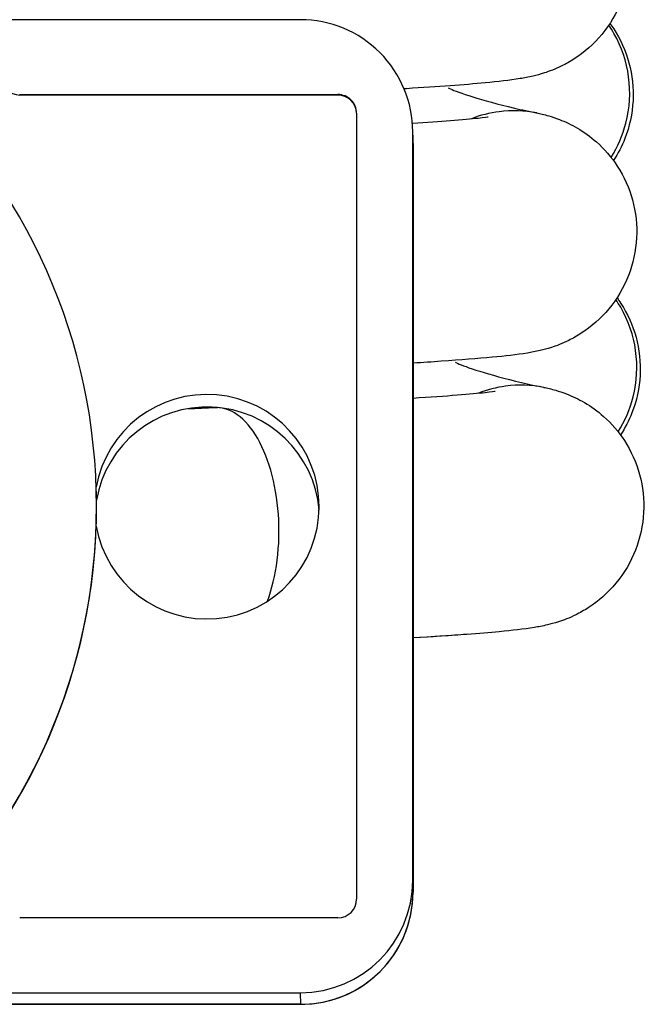
# Model space of a CAD drawing. Units: millimetres. Extents: x 149 to 558, y -129 to 563.
# Drawn here: x 196 to 212, y -129 to -103 of the extents above; entities that cross this region are included whole.
import ezdxf

# ---------------------------------------------------------------- set-up
doc = ezdxf.new("R2010")
doc.units = ezdxf.units.MM
doc.header["$LTSCALE"] = 5
doc.layers.get('0').update_dxf_attribs({"linetype": 'CONTINUOUS'})

msp = doc.modelspace()

# ---------------------------------------------------------------- linework, layer by layer
at = {"color": 7, "linetype": 'Continuous'}
for p, q in [((203.014, -102.52), (161.014, -102.52)), ((195.514, -104.519), (204.014, -104.519)), ((195.514, -104.532), (195.514, -104.519)), ((204.014, -104.532), (195.514, -104.532)), ((204.014, -104.532), (204.014, -104.519)), ((204.514, -105.019), (204.513, -126.012)), ((206.021, -105.751), (206.013, -105.442)), ((206.013, -125.512), (206.014, -105.519)), ((206.022, -105.829), (206.014, -105.519)), ((206.022, -105.829), (206.021, -125.822)), ((206.021, -125.822), (206.022, -105.829)), ((197.562, -115.127), (197.562, -115.114)), ((206.021, -125.822), (206.013, -125.512)), ((204.013, -126.512), (195.513, -126.512)), ((161.013, -128.511), (203.013, -128.511)), ((203.021, -128.821), (203.013, -128.511)), ((203.021, -128.821), (161.021, -128.821)), ((161.021, -128.822), (203.021, -128.822))]:
    msp.add_line(p, q, dxfattribs=at)
for centre, major_axis, ratio, start_param, end_param in [((203.014, -105.519), (2.999, 0.077), 0.999666, 6.257354, 7.828151), ((182.013, -115.516), (15.548, 0.402), 0.999666, 5.424284, 7.090425), ((195.514, -104.032), (-0.5, -0.013), 0.999666, 0, 1.544965), ((204.014, -105.019), (0.5, 0.013), 0.999666, 6.257354, 7.828151), ((204.014, -105.032), (0.5, 0.013), 0.999666, 0.012919, 1.544965), ((203.022, -105.829), (2.999, 0.077), 0.999666, 6.257354, 6.283185), ((200.514, -115.529), (-2.999, -0.077), 0.999666, 0.147508, 6.083868), ((200.522, -115.864), (2.999, 0.077), 0.999666, 0.056009, 2.944479), ((182.014, -115.529), (15.548, 0.402), 0.999666, 6.224082, 6.283185), ((182.014, -115.529), (15.548, 0.402), 0.999666, 5.424284, 6.224082), ((203.013, -125.512), (2.999, 0.077), 0.999666, 4.686558, 6.257354), ((203.021, -125.822), (2.999, 0.077), 0.999666, 4.686558, 6.257354), ((204.013, -126.012), (0.5, 0.013), 0.999666, 4.686558, 6.257354), ((203.021, -127.322), (0, -1.5), 0.000667, 6.257362, 6.283184)]:
    msp.add_ellipse(centre, major_axis=major_axis, ratio=ratio, start_param=start_param, end_param=end_param, dxfattribs=at)
for points, knots in [([(209.136, -97.681), (209.227, -97.699), (209.332, -97.723), (209.543, -97.784), (209.64, -97.815), (209.895, -97.914), (210.061, -97.992), (210.398, -98.189), (210.571, -98.314), (210.941, -98.642), (211.132, -98.862), (211.468, -99.377), (211.607, -99.686), (211.784, -100.333), (211.822, -100.681), (211.786, -101.364), (211.712, -101.708), (211.462, -102.348), (211.283, -102.65), (210.852, -103.171), (210.593, -103.396), (210.217, -103.64), (210.103, -103.703), (209.822, -103.841), (209.662, -103.901), (209.415, -103.98), (209.318, -104.006), (209.1, -104.057), (208.992, -104.077), (208.587, -104.144), (208.303, -104.175), (207.398, -104.26), (206.699, -104.311), (205.828, -104.364), (205.806, -104.365), (205.783, -104.366)], [0, 0, 0, 0, 0.059873, 0.059873, 0.101904, 0.101904, 0.163262, 0.163262, 0.229341, 0.229341, 0.31652, 0.31652, 0.416534, 0.416534, 0.519578, 0.519578, 0.623329, 0.623329, 0.727459, 0.727459, 0.830411, 0.830411, 0.874113, 0.874113, 0.942925, 0.942925, 1.003542, 1.003542, 1.099173, 1.099173, 1.374223, 1.374223, 1.794382, 1.794382, 1.805378, 1.805378, 1.805378, 1.805378]), ([(211.311, -106.199), (211.49, -105.916), (211.624, -105.607), (211.812, -104.879), (211.838, -104.461), (211.727, -103.64), (211.594, -103.246), (211.345, -102.813), (211.299, -102.739), (211.25, -102.667)], [-3.6162366, -3.6162366, -3.6162366, -3.6162366, -3.51543, -3.51543, -3.3908227, -3.3908227, -3.2670347, -3.2670347, -3.2408815, -3.2408815, -3.2408815, -3.2408815]), ([(211.281, -102.62), (211.317, -102.668), (211.352, -102.718), (211.564, -103.044), (211.703, -103.352), (211.879, -104), (211.917, -104.347), (211.88, -105.031), (211.806, -105.375), (211.6, -105.9), (211.497, -106.099), (211.376, -106.284)], [0.2898273, 0.2898273, 0.2898273, 0.2898273, 0.3081627, 0.3081627, 0.4081497, 0.4081497, 0.511157, 0.511157, 0.6149022, 0.6149022, 0.6819961, 0.6819961, 0.6819961, 0.6819961]), ([(206.962, -104.339), (206.962, -104.339), (206.983, -104.351), (207.219, -104.459), (207.841, -104.675), (208.925, -104.926), (209.135, -104.972), (209.357, -105.018)], [9.901023, 9.901023, 9.901023, 9.901023, 10.51032, 10.51032, 13.536549, 13.536549, 14.202799, 14.202799, 14.202799, 14.202799]), ([(209.326, -105.012), (208.997, -104.947), (208.659, -104.935), (208.07, -105.01), (207.821, -105.073), (207.582, -105.165)], [-2.9942991, -2.9942991, -2.9942991, -2.9942991, -2.8919585, -2.8919585, -2.8140079, -2.8140079, -2.8140079, -2.8140079]), ([(206.004, -105.284), (206.389, -105.26), (206.729, -105.236), (207.327, -105.189), (207.582, -105.166), (207.919, -105.13), (208.028, -105.113), (208.028, -105.113)], [0.7382316, 0.7382316, 0.7382316, 0.7382316, 0.9463184, 0.9463184, 1.1681584, 1.1681584, 1.3594129, 1.3594129, 1.3594129, 1.3594129]), ([(209.326, -105.012), (209.417, -105.03), (209.522, -105.053), (209.733, -105.114), (209.83, -105.146), (210.085, -105.244), (210.251, -105.322), (210.589, -105.52), (210.762, -105.645), (211.132, -105.973), (211.323, -106.193), (211.658, -106.708), (211.797, -107.017), (211.974, -107.664), (212.011, -108.011), (211.975, -108.694), (211.901, -109.038), (211.651, -109.678), (211.471, -109.981), (211.04, -110.501), (210.781, -110.727), (210.404, -110.97), (210.291, -111.034), (210.01, -111.172), (209.85, -111.232), (209.604, -111.311), (209.507, -111.336), (209.289, -111.388), (209.181, -111.407), (208.776, -111.475), (208.492, -111.505), (207.752, -111.575), (207.299, -111.61), (206.537, -111.662), (206.286, -111.678), (206.021, -111.694)], [0, 0, 0, 0, 0.059873, 0.059873, 0.101919, 0.101919, 0.163321, 0.163321, 0.229441, 0.229441, 0.31662, 0.31662, 0.416563, 0.416563, 0.51953, 0.51953, 0.623269, 0.623269, 0.727465, 0.727465, 0.830505, 0.830505, 0.874201, 0.874201, 0.942936, 0.942936, 1.003513, 1.003513, 1.099141, 1.099141, 1.374337, 1.374337, 1.667547, 1.667547, 1.797469, 1.797469, 1.797469, 1.797469]), ([(206.022, -105.829), (206.022, -105.824), (206.022, -105.819), (206.022, -105.808), (206.021, -105.803), (206.021, -105.793), (206.021, -105.788), (206.021, -105.777), (206.021, -105.772), (206.021, -105.762), (206.021, -105.757), (206.021, -105.751)], [4.7123976, 4.7123976, 4.7123976, 4.7123976, 4.71755515, 4.71755515, 4.72272133, 4.72272133, 4.7278875, 4.7278875, 4.73305368, 4.73305368, 4.73821985, 4.73821985, 4.73821985, 4.73821985]), ([(211.5, -113.528), (211.683, -113.24), (211.819, -112.924), (212.004, -112.19), (212.027, -111.771), (211.912, -110.952), (211.776, -110.559), (211.528, -110.132), (211.485, -110.063), (211.439, -109.996)], [-3.6180485, -3.6180485, -3.6180485, -3.6180485, -3.5153659, -3.5153659, -3.3907991, -3.3907991, -3.2671294, -3.2671294, -3.2426995, -3.2426995, -3.2426995, -3.2426995]), ([(211.471, -109.949), (211.507, -109.998), (211.542, -110.048), (211.754, -110.375), (211.893, -110.683), (212.069, -111.33), (212.106, -111.678), (212.069, -112.361), (211.995, -112.705), (211.789, -113.229), (211.686, -113.428), (211.565, -113.614)], [0.2896835, 0.2896835, 0.2896835, 0.2896835, 0.3082612, 0.3082612, 0.4081772, 0.4081772, 0.5111074, 0.5111074, 0.6148418, 0.6148418, 0.6818497, 0.6818497, 0.6818497, 0.6818497]), ([(207.152, -111.669), (207.152, -111.669), (207.173, -111.681), (207.409, -111.789), (208.031, -112.005), (209.115, -112.256), (209.324, -112.302), (209.547, -112.348)], [9.900681, 9.900681, 9.900681, 9.900681, 10.509505, 10.509505, 13.535631, 13.535631, 14.202776, 14.202776, 14.202776, 14.202776]), ([(209.516, -112.342), (209.18, -112.276), (208.835, -112.265), (208.247, -112.343), (208.004, -112.405), (207.771, -112.495)], [-2.9962472, -2.9962472, -2.9962472, -2.9962472, -2.8918859, -2.8918859, -2.8158285, -2.8158285, -2.8158285, -2.8158285]), ([(209.516, -112.342), (209.607, -112.36), (209.712, -112.383), (209.923, -112.444), (210.021, -112.476), (210.275, -112.575), (210.442, -112.653), (210.779, -112.851), (210.953, -112.975), (211.323, -113.304), (211.513, -113.524), (211.849, -114.039), (211.987, -114.348), (212.163, -114.994), (212.2, -115.342), (212.164, -116.024), (212.089, -116.368), (211.839, -117.008), (211.66, -117.311), (211.228, -117.832), (210.969, -118.058), (210.592, -118.301), (210.478, -118.365), (210.199, -118.502), (210.039, -118.562), (209.793, -118.641), (209.696, -118.666), (209.478, -118.718), (209.37, -118.738), (208.965, -118.805), (208.681, -118.836), (208.066, -118.893), (207.779, -118.917), (207.039, -118.972), (206.557, -119.004), (206.021, -119.035)], [0, 0, 0, 0, 0.059873, 0.059873, 0.101935, 0.101935, 0.163381, 0.163381, 0.229541, 0.229541, 0.316719, 0.316719, 0.41659, 0.41659, 0.51948, 0.51948, 0.623209, 0.623209, 0.727472, 0.727472, 0.8306, 0.8306, 0.874289, 0.874289, 0.942946, 0.942946, 1.003482, 1.003482, 1.099108, 1.099108, 1.374458, 1.374458, 1.571245, 1.571245, 1.827314, 1.827314, 1.827314, 1.827314]), ([(206.021, -112.626), (206.477, -112.597), (206.876, -112.57), (207.516, -112.519), (207.771, -112.496), (208.108, -112.46), (208.217, -112.444), (208.217, -112.444)], [0.7076361, 0.7076361, 0.7076361, 0.7076361, 0.946309, 0.946309, 1.1681357, 1.1681357, 1.3593092, 1.3593092, 1.3593092, 1.3593092]), ([(202.13, -118.055), (202.253, -117.729), (202.342, -117.356), (202.443, -116.559), (202.454, -116.141), (202.394, -115.319), (202.325, -114.921), (202.115, -114.194), (201.976, -113.873), (201.644, -113.345), (201.453, -113.146), (201.083, -112.921), (200.91, -112.873), (200.737, -112.88)], [-3.6399169, -3.6399169, -3.6399169, -3.6399169, -3.5153659, -3.5153659, -3.3907991, -3.3907991, -3.2671294, -3.2671294, -3.1433292, -3.1433292, -3.018246, -3.018246, -2.9150218, -2.9150218, -2.9150218, -2.9150218]), ([(207.457, -118.941), (207.428, -118.943), (207.399, -118.945), (207.369, -118.947), (206.975, -118.976), (206.523, -119.005), (206.019, -119.035)], [3.6310163, 3.6310163, 3.6310163, 3.6310163, 3.6432864, 3.6432864, 3.6432864, 3.8046057, 3.8046057, 3.8046057, 3.8046057]), ([(203.021, -128.822), (203.335, -128.822), (203.649, -128.772), (204.247, -128.578), (204.53, -128.434), (205.039, -128.064), (205.263, -127.84), (205.633, -127.331), (205.777, -127.048), (205.971, -126.45), (206.021, -126.136), (206.021, -125.822)], [3.141593, 3.141593, 3.141593, 3.141593, 3.455752, 3.455752, 3.769911, 3.769911, 4.08407, 4.08407, 4.39823, 4.39823, 4.712389, 4.712389, 4.712389, 4.712389])]:
    msp.add_open_spline(points, degree=3, knots=knots, dxfattribs=at)
for points in [[(205.848, -104.362), (205.826, -104.364), (205.804, -104.365), (205.781, -104.366)], [(206.77, -111.646), (206.537, -111.662), (206.286, -111.678), (206.02, -111.694)], [(200.013, -112.909), (200.253, -112.899), (200.494, -112.89), (200.737, -112.88)], [(200.737, -112.88), (200.757, -112.879), (200.777, -112.879), (200.797, -112.878)]]:
    msp.add_open_spline(points, degree=3, dxfattribs=at)

doc.saveas('drawing.dxf')
